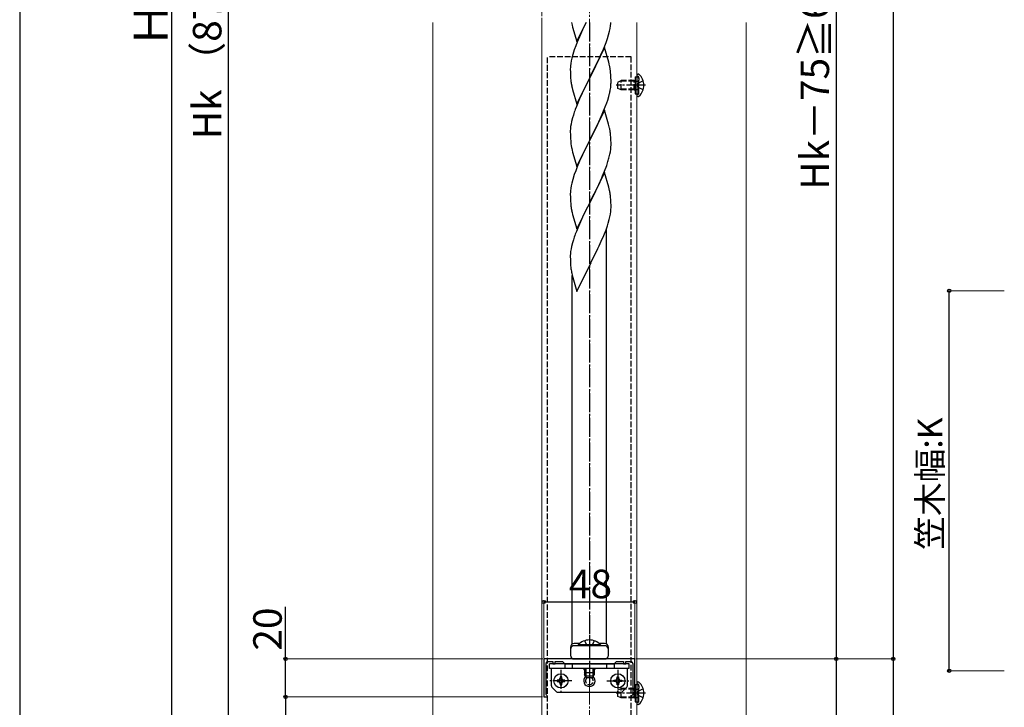
# Model space of a CAD drawing. Extents: x 0 to 1750, y 0 to 2615.
# Drawn here: x 0 to 519, y 1475 to 1836 of the extents above; entities that cross this region are included whole.
import ezdxf

# ---------------------------------------------------------------- set-up
doc = ezdxf.new("R2010")
doc.units = 0
doc.linetypes.add('YCENTER_1', pattern=[13, 10, -1, 1, -1])
doc.linetypes.add('YHIDDEN_1', pattern=[4, 3, -1])
for name, color, linetype, lineweight in [('YKK_11', 7, 'CONTINUOUS', 30), ('YKK_11E', 7, 'CONTINUOUS', 13), ('YKK_12', 2, 'CONTINUOUS', 13), ('YKK_13', 4, 'CONTINUOUS', 30), ('YKK_D', 6, 'CONTINUOUS', 13), ('YKK_ZWAK', 7, 'CONTINUOUS', 30), ('YSS_K', 3, 'CONTINUOUS', 13)]:
    doc.layers.add(name, color=color, linetype=linetype, lineweight=lineweight)
doc.styles.add('text-b', font='txt')

msp = doc.modelspace()

# ---------------------------------------------------------------- linework, layer by layer
at = {"layer": 'YKK_11', "linetype": 'ByBlock', "lineweight": -2, "ltscale": 0.5}
for p, q in [((324, 1500), (276, 1500)), ((276, 1500), (276, 1480)), ((278.2, 1498.7), (280.8, 1498.7)), ((280.8, 1498.7), (280.8, 1497.5)), ((282, 1497.5), (282, 1498.7)), ((282, 1498.7), (285.8, 1498.7)), ((285.8, 1498.7), (287, 1497.5)), ((313, 1497.5), (314.2, 1498.7)), ((314.2, 1498.7), (318, 1498.7)), ((318, 1498.7), (318, 1497.5)), ((319.2, 1497.5), (319.2, 1498.7)), ((319.2, 1498.7), (321.8, 1498.7)), ((324, 1480), (324, 1500)), ((277.2, 1481.3), (277.2, 1497.7)), ((280.8, 1497.5), (282, 1497.5)), ((287, 1497.5), (299.33, 1497.5)), ((299.33, 1497.5), (299.52, 1497.64)), ((299.52, 1497.64), (300.48, 1497.64)), ((300.48, 1497.64), (300.67, 1497.5)), ((300.67, 1497.5), (313, 1497.5)), ((318, 1497.5), (319.2, 1497.5)), ((322.8, 1497.7), (322.8, 1481.3)), ((276, 1480), (277.5, 1480)), ((277.5, 1481), (277.2, 1481.3)), ((278, 1480.5), (277.5, 1481)), ((277.5, 1480), (278, 1480.5)), ((322.5, 1481), (322, 1480.5)), ((322, 1480.5), (322.5, 1480)), ((322.8, 1481.3), (322.5, 1481)), ((322.5, 1480), (324, 1480))]:
    msp.add_line(p, q, dxfattribs=at)
for centre, start, end in [((278.2, 1497.7), 90, 180), ((321.8, 1497.7), 0, 90)]:
    msp.add_arc(centre, 1, start, end, dxfattribs=at)
at = {"layer": 'YKK_11E', "linetype": 'YHIDDEN_1'}
msp.add_line((275, 2185.42), (275, 973.91), dxfattribs=at)
at = {"layer": 'YKK_12'}
for p, q in [((275, 1835), (275, 1440)), ((325, 1440), (325, 1835))]:
    msp.add_line(p, q, dxfattribs=at)
at = {"layer": 'YKK_13'}
for p, q in [((290.94, 1833.54), (291.19, 1832.59)), ((291.19, 1832.59), (293.45, 1824.94)), ((293.45, 1824.94), (298.34, 1835)), ((296.4, 1831.16), (295.29, 1828.74)), ((297.51, 1833.49), (296.4, 1831.16)), ((298.27, 1835), (297.51, 1833.49)), ((310.08, 1828.54), (310.6, 1830.46)), ((310.6, 1830.46), (310.91, 1831.86)), ((310.91, 1831.86), (311.15, 1833.21)), ((311.15, 1833.21), (311.32, 1834.51)), ((311.32, 1834.51), (311.35, 1835)), ((295.29, 1828.74), (293.58, 1824.72)), ((308.76, 1824.55), (309.46, 1826.56)), ((309.46, 1826.56), (310.08, 1828.54)), ((292.06, 1820.68), (291.28, 1818.2)), ((292.79, 1822.69), (292.06, 1820.68)), ((293.58, 1824.72), (292.79, 1822.69)), ((307.9, 1821.79), (300.68, 1806.93)), ((306.29, 1818.5), (307.37, 1821)), ((307.37, 1821), (308.76, 1824.55)), ((310.17, 1814.14), (307.9, 1821.79)), ((290.44, 1814.88), (290.2, 1813.52)), ((290.76, 1816.27), (290.44, 1814.88)), ((291.28, 1818.2), (290.76, 1816.27)), ((300.85, 1807.26), (304.96, 1815.57)), ((304.96, 1815.57), (306.29, 1818.5)), ((289.98, 1811.4), (289.96, 1810.6)), ((289.96, 1810.6), (289.98, 1808.74)), ((290.04, 1812.23), (289.98, 1811.4)), ((290.2, 1813.52), (290.04, 1812.23)), ((310.42, 1813.19), (310.17, 1814.14)), ((310.63, 1812.25), (310.42, 1813.19)), ((289.98, 1808.74), (290.01, 1807.73)), ((290.01, 1807.73), (290.05, 1806.79)), ((290.05, 1806.79), (290.13, 1805.62)), ((293.45, 1792.07), (300.68, 1806.93)), ((300.34, 1806.26), (297.73, 1801.07)), ((300.68, 1806.93), (300.34, 1806.26)), ((300.68, 1806.93), (300.85, 1807.26)), ((311.29, 1807.38), (311.18, 1808.8)), ((311.35, 1806.14), (311.29, 1807.38)), ((311.39, 1804.41), (311.35, 1806.14)), ((311.4, 1803.27), (311.39, 1804.41)), ((324.1, 1806.5), (324.1, 1797.5)), ((325, 1807.35), (325, 1807.25)), ((325, 1807.25), (325, 1796.75)), ((325, 1807.25), (325, 1806.9)), ((325.55, 1807.9), (325.74, 1807.9)), ((290.67, 1801.85), (290.94, 1800.68)), ((290.94, 1800.68), (291.19, 1799.72)), ((291.19, 1799.72), (293.45, 1792.07)), ((297.73, 1801.07), (296.62, 1798.77)), ((311, 1799.45), (311.22, 1800.78)), ((294.85, 1794.87), (293.18, 1790.84)), ((295.95, 1797.33), (294.85, 1794.87)), ((296.62, 1798.77), (295.95, 1797.33)), ((309.12, 1792.69), (309.63, 1794.19)), ((309.63, 1794.19), (310.22, 1796.15)), ((310.22, 1796.15), (310.6, 1797.59)), ((325, 1796.75), (325, 1796.64)), ((325.55, 1796.1), (325.74, 1796.1)), ((293.18, 1790.84), (292.6, 1789.32)), ((307.9, 1788.92), (300.68, 1774.07)), ((307.16, 1787.63), (308.38, 1790.67)), ((310.1, 1781.52), (307.9, 1788.92)), ((308.38, 1790.67), (309.12, 1792.69)), ((291.14, 1784.84), (290.65, 1782.93)), ((291.57, 1786.31), (291.14, 1784.84)), ((304.96, 1782.71), (306.29, 1785.63)), ((306.29, 1785.63), (307.16, 1787.63)), ((290.01, 1778.94), (289.96, 1778.12)), ((290.36, 1781.55), (290.14, 1780.21)), ((290.65, 1782.93), (290.36, 1781.55)), ((302.77, 1778.2), (304.29, 1781.3)), ((304.29, 1781.3), (304.96, 1782.71)), ((310.29, 1780.8), (310.1, 1781.52)), ((310.63, 1779.38), (310.29, 1780.8)), ((289.96, 1778.12), (289.96, 1777.73)), ((289.96, 1777.73), (289.98, 1775.87)), ((289.98, 1775.87), (290.01, 1774.86)), ((290.01, 1774.86), (290.05, 1773.92)), ((290.05, 1773.92), (290.15, 1772.48)), ((293.45, 1759.2), (300.68, 1774.07)), ((300.51, 1773.74), (298.16, 1769.08)), ((300.68, 1774.07), (300.51, 1773.74)), ((300.68, 1774.07), (300.85, 1774.4)), ((300.85, 1774.4), (302.77, 1778.2)), ((311.29, 1774.51), (311.18, 1775.93)), ((311.35, 1773.27), (311.29, 1774.51)), ((311.39, 1771.54), (311.35, 1773.27)), ((290.15, 1772.48), (290.3, 1771.16)), ((290.3, 1771.16), (290.45, 1770.17)), ((290.45, 1770.17), (290.62, 1769.22)), ((290.62, 1769.22), (290.72, 1768.75)), ((290.72, 1768.75), (290.94, 1767.81)), ((298.16, 1769.08), (296.4, 1765.43)), ((311.08, 1767.03), (311.27, 1768.34)), ((311.38, 1769.6), (311.4, 1770.4)), ((311.4, 1770.4), (311.39, 1771.54)), ((290.94, 1767.81), (291.19, 1766.85)), ((291.19, 1766.85), (293.45, 1759.2)), ((295.95, 1764.46), (294.85, 1762)), ((296.4, 1765.43), (295.95, 1764.46)), ((310.48, 1764.25), (310.82, 1765.66)), ((310.82, 1765.66), (311.08, 1767.03)), ((293.58, 1758.98), (292.79, 1756.95)), ((294.85, 1762), (293.58, 1758.98)), ((307.98, 1756.79), (309.12, 1759.82)), ((309.12, 1759.82), (309.78, 1761.82)), ((292.06, 1754.94), (291.28, 1752.46)), ((292.79, 1756.95), (292.06, 1754.94)), ((307.9, 1756.05), (300.68, 1741.19)), ((304.96, 1749.84), (306.51, 1753.26)), ((306.51, 1753.26), (306.94, 1754.26)), ((306.94, 1754.26), (307.98, 1756.79)), ((310.17, 1748.41), (307.9, 1756.05)), ((290.2, 1747.78), (290.04, 1746.49)), ((290.44, 1749.13), (290.2, 1747.78)), ((290.76, 1750.53), (290.44, 1749.13)), ((291.28, 1752.46), (290.76, 1750.53)), ((302.56, 1744.91), (304.07, 1747.97)), ((304.07, 1747.97), (304.96, 1749.84)), ((310.42, 1747.45), (310.17, 1748.41)), ((310.63, 1746.51), (310.42, 1747.45)), ((289.98, 1745.66), (289.96, 1744.86)), ((289.96, 1744.86), (289.98, 1743)), ((290.04, 1746.49), (289.98, 1745.66)), ((289.98, 1743), (290.01, 1741.99)), ((300.85, 1741.53), (302.56, 1744.91)), ((311.29, 1741.65), (311.18, 1743.06)), ((290.01, 1741.99), (290.05, 1741.05)), ((290.05, 1741.05), (290.15, 1739.61)), ((290.15, 1739.61), (290.3, 1738.29)), ((293.45, 1726.34), (300.68, 1741.19)), ((300.51, 1740.86), (297.51, 1734.88)), ((300.68, 1741.19), (300.51, 1740.86)), ((300.68, 1741.19), (300.85, 1741.53)), ((311.35, 1740.41), (311.29, 1741.65)), ((311.39, 1738.68), (311.35, 1740.41)), ((311.38, 1736.73), (311.4, 1737.53)), ((311.4, 1737.53), (311.39, 1738.68)), ((290.67, 1736.11), (290.94, 1734.94)), ((290.94, 1734.94), (291.19, 1733.98)), ((291.19, 1733.98), (293.45, 1726.34)), ((296.4, 1732.56), (295.29, 1730.13)), ((297.51, 1734.88), (296.4, 1732.56)), ((310.48, 1731.38), (310.82, 1732.79)), ((310.82, 1732.79), (311.08, 1734.16)), ((311.08, 1734.16), (311.27, 1735.48)), ((294.2, 1727.63), (293.18, 1725.1)), ((295.29, 1730.13), (294.2, 1727.63)), ((308.76, 1725.94), (309.46, 1727.95)), ((309, 1507.93), (309, 1726.64)), ((309.46, 1727.95), (309.94, 1729.44)), ((309.94, 1729.44), (310.48, 1731.38)), ((293.18, 1725.1), (292.6, 1723.58)), ((306.29, 1719.89), (307.57, 1722.9)), ((307.57, 1722.9), (308.76, 1725.94)), ((290.65, 1717.19), (290.36, 1715.81)), ((291.14, 1719.1), (290.65, 1717.19)), ((291.57, 1720.57), (291.14, 1719.1)), ((304.51, 1716.02), (305.18, 1717.45)), ((305.18, 1717.45), (306.29, 1719.89)), ((290.01, 1713.2), (289.96, 1712.38)), ((289.96, 1712.38), (289.96, 1711.99)), ((289.96, 1711.99), (289.98, 1710.13)), ((290.36, 1715.81), (290.14, 1714.48)), ((300.85, 1708.66), (302.56, 1712.04)), ((302.56, 1712.04), (304.51, 1716.02)), ((289.98, 1710.13), (290.01, 1709.12)), ((290.01, 1709.12), (290.05, 1708.18)), ((290.05, 1708.18), (290.13, 1707.01)), ((293.45, 1693.47), (300.68, 1708.32)), ((300.68, 1708.32), (300.34, 1707.65)), ((300.68, 1708.32), (300.85, 1708.66)), ((290.72, 1703.01), (290.94, 1702.07)), ((290.94, 1702.07), (291.25, 1700.87)), ((291, 1507.93), (291, 1701.83)), ((291.25, 1700.87), (291.62, 1699.6)), ((291.62, 1699.6), (293.45, 1693.47)), ((290, 1506.2), (290, 1502)), ((294.86, 1508.2), (292, 1508.2)), ((308, 1507), (292, 1507)), ((305.9, 1507.51), (294.1, 1507.51)), ((294.1, 1507.51), (294.1, 1507)), ((305.9, 1507), (294.1, 1507)), ((308, 1508.2), (305.14, 1508.2)), ((305.9, 1507.51), (305.9, 1507)), ((310, 1502), (310, 1506.2)), ((292, 1500), (308, 1500)), ((321, 1497.5), (279, 1497.5)), ((279, 1495), (279, 1497.5)), ((321, 1495), (279, 1495)), ((280, 1485.91), (280, 1495)), ((287, 1497.5), (287, 1495)), ((291, 1497.5), (291, 1495)), ((297.5, 1495), (297.5, 1491.7)), ((297.5, 1495), (297.5, 1491.7)), ((297.5, 1495), (297.5, 1492.7)), ((298.15, 1495), (298.15, 1491.31)), ((301.85, 1495), (301.85, 1491.31)), ((302.5, 1495), (302.5, 1491.7)), ((302.5, 1495), (302.5, 1491.7)), ((302.5, 1495), (302.5, 1492.7)), ((309, 1497.5), (309, 1495)), ((313, 1497.5), (313, 1495)), ((320, 1485.91), (320, 1495)), ((321, 1495), (321, 1497.5)), ((282.95, 1488.91), (282.95, 1488.09)), ((283.77, 1488.91), (282.95, 1488.91)), ((282.95, 1488.91), (282.95, 1488.09)), ((283.77, 1488.91), (282.95, 1488.91)), ((285.41, 1490.55), (284.59, 1490.55)), ((284.59, 1490.55), (284.59, 1489.73)), ((285.41, 1490.55), (284.59, 1490.55)), ((284.59, 1490.55), (284.59, 1489.73)), ((285.41, 1489.73), (285.41, 1490.55)), ((285.41, 1489.73), (285.41, 1490.55)), ((287.05, 1488.91), (286.23, 1488.91)), ((287.05, 1488.91), (286.23, 1488.91)), ((287.05, 1488.09), (287.05, 1488.91)), ((287.05, 1488.09), (287.05, 1488.91)), ((302.5, 1492.7), (297.5, 1492.7)), ((298.3, 1491), (297.5, 1492.7)), ((297.97, 1491.7), (297.5, 1491.7)), ((298.3, 1490), (297.5, 1491.7)), ((297.97, 1491.7), (297.5, 1491.7)), ((298.3, 1490), (297.5, 1491.7)), ((298.15, 1491.31), (298.15, 1490.31)), ((298.15, 1491.31), (298.15, 1490.31)), ((301.7, 1491), (298.3, 1491)), ((301.7, 1490), (298.3, 1490)), ((301.7, 1490), (298.3, 1490)), ((301.7, 1491), (302.5, 1492.7)), ((301.7, 1490), (302.5, 1491.7)), ((301.7, 1490), (302.5, 1491.7)), ((301.85, 1491.31), (301.85, 1490.31)), ((301.85, 1491.31), (301.85, 1490.31)), ((302.5, 1491.7), (302.03, 1491.7)), ((302.5, 1491.7), (302.03, 1491.7)), ((312.95, 1488.09), (312.95, 1488.91)), ((312.95, 1488.91), (313.77, 1488.91)), ((314.59, 1489.73), (314.59, 1490.55)), ((314.59, 1490.55), (315.41, 1490.55)), ((315.41, 1490.55), (315.41, 1489.73)), ((316.23, 1488.91), (317.05, 1488.91)), ((317.05, 1488.91), (317.05, 1488.09)), ((282.71, 1482.79), (280.29, 1485.21)), ((282.95, 1488.09), (283.77, 1488.09)), ((282.95, 1488.09), (283.77, 1488.09)), ((284.59, 1487.27), (284.59, 1486.45)), ((284.59, 1487.27), (284.59, 1486.45)), ((284.59, 1486.45), (285.41, 1486.45)), ((284.59, 1486.45), (285.41, 1486.45)), ((285.41, 1486.45), (285.41, 1487.27)), ((285.41, 1486.45), (285.41, 1487.27)), ((286.23, 1488.09), (287.05, 1488.09)), ((286.23, 1488.09), (287.05, 1488.09)), ((313.77, 1488.09), (312.95, 1488.09)), ((314.59, 1486.45), (314.59, 1487.27)), ((315.41, 1486.45), (314.59, 1486.45)), ((315.41, 1487.27), (315.41, 1486.45)), ((317.05, 1488.09), (316.23, 1488.09)), ((317.29, 1482.79), (319.71, 1485.21)), ((324.1, 1486.5), (324.1, 1477.5)), ((325, 1487.35), (325, 1487.25)), ((325, 1487.25), (325, 1476.75)), ((325, 1487.25), (325, 1486.9)), ((325.55, 1487.9), (325.74, 1487.9)), ((283.41, 1482.5), (316.59, 1482.5)), ((325, 1476.75), (325, 1476.64)), ((325.55, 1476.1), (325.74, 1476.1))]:
    msp.add_line(p, q, dxfattribs=at)
at = {"layer": 'YKK_13', "linetype": 'YCENTER_1'}
for p, q in [((300, 1835), (300, 1487.7)), ((329.5, 1802), (314.09, 1802)), ((300, 1512.5), (300, 1507)), ((285, 1494.25), (285, 1482.75)), ((285, 1494.25), (285, 1482.75)), ((300, 1498), (300, 1497.5)), ((300, 1495), (300, 1488.5)), ((315, 1494.25), (315, 1482.75)), ((290.75, 1488.5), (279.25, 1488.5)), ((290.75, 1488.5), (279.25, 1488.5)), ((309.25, 1488.5), (320.75, 1488.5)), ((329.5, 1482), (314.09, 1482))]:
    msp.add_line(p, q, dxfattribs=at)
at = {"layer": 'YKK_13', "linetype": 'YHIDDEN_1'}
for p, q in [((322, 1817), (278, 1817)), ((278, 1433.66), (278, 1817)), ((322, 1429.99), (322, 1817)), ((315, 1803.7), (316.7, 1804.5)), ((316.7, 1799.5), (316.7, 1804.5)), ((323.6, 1804.5), (316.7, 1804.5)), ((323.6, 1799.5), (323.6, 1804.5)), ((323.6, 1804.5), (324.1, 1804.33)), ((324.1, 1806.5), (326.1, 1806.5)), ((325.57, 1806.69), (325.33, 1806.78)), ((326.1, 1797.5), (326.1, 1806.5)), ((326.1, 1805.94), (326.1, 1804.7)), ((315, 1800.3), (315, 1803.7)), ((316.7, 1799.5), (315, 1800.3)), ((323.6, 1804.07), (315.78, 1804.07)), ((323.6, 1799.93), (315.78, 1799.93)), ((323.6, 1799.5), (316.7, 1799.5)), ((323.6, 1804.07), (324.1, 1804.13)), ((323.6, 1799.93), (324.1, 1799.87)), ((323.6, 1799.5), (324.1, 1799.67)), ((324.1, 1804.33), (324.49, 1804.2)), ((324.1, 1804.13), (324.7, 1804.2)), ((324.1, 1799.87), (324.7, 1799.8)), ((324.1, 1799.67), (324.49, 1799.8)), ((324.49, 1804.2), (325, 1804.2)), ((324.49, 1799.8), (325, 1799.8)), ((325, 1804.2), (325.6, 1804.2)), ((325, 1799.8), (325.6, 1799.8)), ((325.26, 1802), (325.87, 1803.14)), ((325.26, 1802), (325.87, 1800.85)), ((328.33, 1804.37), (325.87, 1803.14)), ((328.33, 1799.63), (325.87, 1800.85)), ((326.1, 1798.06), (326.1, 1799.3)), ((324.1, 1797.5), (326.1, 1797.5)), ((325.57, 1797.31), (325.33, 1797.22)), ((297.5, 1509.61), (298.77, 1507)), ((302.5, 1509.61), (301.23, 1507)), ((315, 1483.7), (316.7, 1484.5)), ((315, 1480.3), (315, 1483.7)), ((323.6, 1484.07), (315.78, 1484.07)), ((316.7, 1479.5), (316.7, 1484.5)), ((323.6, 1484.5), (316.7, 1484.5)), ((323.6, 1479.5), (323.6, 1484.5)), ((323.6, 1484.5), (324.1, 1484.33)), ((323.6, 1484.07), (324.1, 1484.13)), ((324.1, 1486.5), (326.1, 1486.5)), ((324.1, 1484.33), (324.49, 1484.2)), ((324.1, 1484.13), (324.7, 1484.2)), ((324.49, 1484.2), (325, 1484.2)), ((325, 1484.2), (325.6, 1484.2)), ((325.26, 1482), (325.87, 1483.14)), ((325.57, 1486.69), (325.33, 1486.78)), ((328.33, 1484.37), (325.87, 1483.14)), ((326.1, 1477.5), (326.1, 1486.5)), ((326.1, 1485.94), (326.1, 1484.7)), ((316.7, 1479.5), (315, 1480.3)), ((323.6, 1479.93), (315.78, 1479.93)), ((323.6, 1479.5), (316.7, 1479.5)), ((323.6, 1479.93), (324.1, 1479.87)), ((323.6, 1479.5), (324.1, 1479.67)), ((324.1, 1479.87), (324.7, 1479.8)), ((324.1, 1479.67), (324.49, 1479.8)), ((324.49, 1479.8), (325, 1479.8)), ((325, 1479.8), (325.6, 1479.8)), ((325.26, 1482), (325.87, 1480.85)), ((328.33, 1479.63), (325.87, 1480.85)), ((326.1, 1478.06), (326.1, 1479.3)), ((324.1, 1477.5), (326.1, 1477.5)), ((325.57, 1477.31), (325.33, 1477.22))]:
    msp.add_line(p, q, dxfattribs=at)
at = {"layer": 'YKK_13'}
for centre in [(285, 1488.5), (285, 1488.5), (315, 1488.5)]:
    msp.add_circle(centre, 3.75, dxfattribs=at)
for centre, radius, start, end in [((349.81, 1846.98), 60.39, 191.4393, 192.8513), ((269.17, 1803.54), 42.37, 9.5672, 11.859), ((266.44, 1803.94), 45, 6.1963, 8.4881), ((330.09, 1809.08), 40.1, 184.9379, 187.2297), ((325.55, 1807.35), 0.545, 90, 180), ((325.74, 1807.35), 0.55, 48.4392, 90), ((321, 1802), 7.7, 311.5608, 48.4392), ((344.86, 1812.19), 55.16, 188.5086, 190.8003), ((264.43, 1808.52), 47.45, 346.6856, 348.9773), ((279.29, 1804.79), 32.18, 352.8335, 355.1252), ((281.13, 1803.79), 30.27, 356.7243, 359.016), ((325.55, 1796.64), 0.545, 180, 270), ((325.74, 1796.65), 0.55, 270, 311.5608), ((367.2, 1762.07), 79.42, 159.9344, 162.2261), ((321.94, 1776.33), 32.04, 173.0323, 175.3241), ((269.17, 1770.68), 42.37, 9.5672, 11.859), ((266.32, 1771.08), 45.12, 6.176, 8.4678), ((279.95, 1771.6), 31.49, 354.0716, 356.3633), ((249.39, 1780.53), 63.23, 342.7842, 345.076), ((269.16, 1737.81), 42.38, 9.5641, 11.8559), ((266.37, 1738.21), 45.07, 6.1841, 8.4759), ((344.91, 1746.45), 55.21, 188.4999, 190.7916), ((279.94, 1738.73), 31.5, 354.0735, 356.3652), ((367.24, 1696.33), 79.46, 159.9431, 162.2349), ((321.99, 1710.59), 32.09, 173.0414, 175.3331), ((329.97, 1710.47), 39.99, 184.955, 187.2468), ((350.77, 1714.72), 61.18, 188.738, 191.0297), ((300, 1501.77), 8.23, 44.2189, 135.7811), ((292, 1506.2), 2, 90, 180), ((292, 1505), 2, 90, 180), ((308, 1506.2), 2, 0, 90), ((308, 1505), 2, 0, 90), ((292, 1502), 2, 180, 270), ((308, 1502), 2, 270, 0), ((298, 1495), 1, 180, 240), ((302, 1495), 1, 300, 0), ((283.77, 1489.73), 0.82, 270, 0), ((283.77, 1489.73), 0.82, 270, 0), ((286.23, 1489.73), 0.82, 180, 270), ((286.23, 1489.73), 0.82, 180, 270), ((300, 1488.5), 3, 132.6505, 47.3495), ((313.77, 1489.73), 0.82, 270, 0), ((316.23, 1489.73), 0.82, 180, 270), ((281, 1485.91), 1, 180, 225), ((283.77, 1487.27), 0.82, 0, 90), ((283.77, 1487.27), 0.82, 0, 90), ((286.23, 1487.27), 0.82, 90, 180), ((286.23, 1487.27), 0.82, 90, 180), ((313.77, 1487.27), 0.82, 0, 90), ((316.23, 1487.27), 0.82, 90, 180), ((319, 1485.91), 1, 315, 0), ((325.55, 1487.35), 0.545, 90, 180), ((325.74, 1487.35), 0.55, 48.4392, 90), ((321, 1482), 7.7, 311.5608, 48.4392), ((283.41, 1483.5), 1, 225, 270), ((316.59, 1483.5), 1, 270, 315), ((325.55, 1476.64), 0.545, 180, 270), ((325.74, 1476.65), 0.55, 270, 311.5608)]:
    msp.add_arc(centre, radius, start, end, dxfattribs=at)
at = {"layer": 'YKK_13', "linetype": 'YHIDDEN_1'}
for centre, radius, start, end in [((325.5, 1807.25), 0.5, 180, 250), ((325.3, 1805.94), 0.8, 0, 70), ((325.6, 1804.7), 0.5, 270, 0), ((325.6, 1799.3), 0.5, 0, 90), ((325.5, 1796.75), 0.5, 110, 180), ((325.3, 1798.06), 0.8, 290, 0), ((300, 1488.5), 2, 131.4192, 48.5808), ((325.5, 1487.25), 0.5, 180, 250), ((325.3, 1485.94), 0.8, 0, 70), ((325.6, 1484.7), 0.5, 270, 0), ((325.3, 1478.06), 0.8, 290, 0), ((325.6, 1479.3), 0.5, 0, 90), ((325.5, 1476.75), 0.5, 110, 180)]:
    msp.add_arc(centre, radius, start, end, dxfattribs=at)
at = {"layer": 'YKK_D', "lineweight": -3}
for p, q in [((460, 2290), (460, 1500)), ((80, 2278), (80, 1452)), ((110, 1440), (110, 2190)), ((430, 2175), (430, 1500)), ((489.5, 1493.85), (489.5, 1693.85)), ((276, 1530), (324, 1530)), ((140, 1500), (140, 1527.44)), ((140, 1480), (140, 1500)), ((430, 1500), (430, 1425)), ((460, 1500), (460, 1320)), ((140, 1480), (140, 1440))]:
    msp.add_line(p, q, dxfattribs=at)
at = {"layer": 'YKK_D'}
for p, q in [((518.5, 1693.85), (488.5, 1693.85)), ((276, 1500.5), (276, 1531)), ((324, 1500.5), (324, 1531)), ((275.5, 1500), (139, 1500)), ((324.5, 1500), (461, 1500)), ((324.5, 1500), (431, 1500)), ((324.5, 1500), (461, 1500)), ((324.5, 1500), (431, 1500)), ((518.5, 1493.85), (488.5, 1493.85)), ((275.3, 1480), (139, 1480)), ((275.3, 1480), (139, 1480))]:
    msp.add_line(p, q, dxfattribs=at)
at = {"layer": 'YKK_D', "linetype": 'ByBlock', "lineweight": -2}
for centre in [(489.5, 1693.85), (276, 1530), (324, 1530), (140, 1500), (430, 1500), (430, 1500), (460, 1500), (460, 1500), (489.5, 1493.85), (140, 1480), (140, 1480)]:
    msp.add_circle(centre, 0.875, dxfattribs=at)
at = {"layer": 'YKK_ZWAK'}
msp.add_line((0, 2550), (0, 0), dxfattribs=at)
at = {"layer": 'YSS_K', "linetype": 'YCENTER_1'}
msp.add_line((300, 1320), (300, 2301.22), dxfattribs=at)
at = {"layer": 'YSS_K'}
for p, q in [((217.5, 1835), (217.5, 1439.76)), ((382.5, 1835), (382.5, 1426.46))]:
    msp.add_line(p, q, dxfattribs=at)

# ---------------------------------------------------------------- texts
at = {"layer": 'YKK_D', "style": 'text-b'}
for s, height, p in [('Hk－75≧650 （795）', 15, (426.21, 1747.03)), ('Ｈ＝970', 18, (78, 1821.48)), ('Hk （870）', 15, (106.21, 1773.62)), ('笠木幅:K', 13, (485.8, 1557.51)), ('20', 15, (138, 1504.39))]:
    msp.add_text(s, height=height, rotation=90, dxfattribs=at).set_placement(p)
msp.add_text('48', height=15, dxfattribs=at).set_placement((289.22, 1532))

doc.saveas('drawing.dxf')
